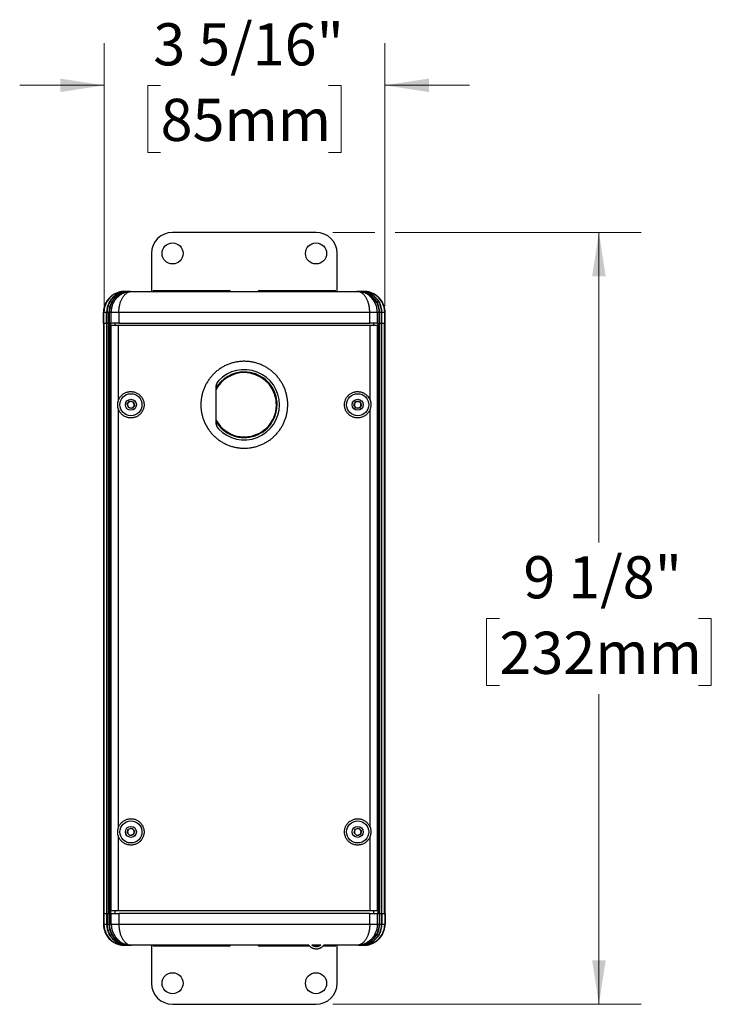
# Model space of a CAD drawing. Units: inches. Extents: x 0.8 to 63.7, y 3 to 48.
# Drawn here: x 51.4 to 63.7, y 3 to 20.5 of the extents above; entities that cross this region are included whole.
import ezdxf

# ---------------------------------------------------------------- set-up
doc = ezdxf.new("R2010")
doc.units = ezdxf.units.IN
doc.header["$LTSCALE"] = 6
doc.header["$MEASUREMENT"] = 0
doc.styles.add('SLDTEXTSTYLE0', font='GOTHIC.TTF', dxfattribs={"width": 0.913})
doc.dimstyles.new('SLDDIMSTYLE6', dxfattribs={"dimtxt": 0.75, "dimasz": 0.78, "dimexe": 0, "dimexo": 0.0625, "dimgap": 0.1875, "dimtad": 0, "dimtih": 1, "dimtoh": 1, "dimdec": 6, "dimlfac": 0.666667, "dimrnd": 1e-09, "dimzin": 12, "dimdsep": 46, "dimlunit": 5, "dimtxsty": 'SLDTEXTSTYLE0', "dimsah": 1, "dimcen": 0.09, "dimadec": 0, "dimazin": 3, "dimtfac": 1, "dimtdec": 0, "dimtofl": 0, "dimtmove": 0, "dimatfit": 3, "dimfxl": 0, "dimfrac": 2, "dimtolj": 1, "dimtzin": 12, "dimarcsym": 0})
doc.dimstyles.new('SLDDIMSTYLE7', dxfattribs={"dimtxt": 0.75, "dimasz": 0.78, "dimexe": 0, "dimexo": 0.0625, "dimgap": 0.1875, "dimtad": 0, "dimtih": 1, "dimtoh": 1, "dimdec": 6, "dimlfac": 0.666667, "dimrnd": 1e-09, "dimzin": 12, "dimdsep": 46, "dimlunit": 5, "dimtxsty": 'SLDTEXTSTYLE0', "dimsah": 1, "dimcen": 0.09, "dimadec": 0, "dimazin": 3, "dimtfac": 1, "dimtdec": 0, "dimtmove": 0, "dimatfit": 0, "dimfxl": 0, "dimfrac": 2, "dimtolj": 1, "dimtzin": 12, "dimarcsym": 0})

# ---------------------------------------------------------------- blocks, each defined once
blk = doc.blocks.new('_D_10')
at = {"color": 7, "linetype": 'Continuous', "lineweight": 0}
for p, q in [((57.015, 16.742), (57.76, 16.742)), ((58.12, 16.742), (62.493, 16.742)), ((61.743, 16.742), (61.743, 11.229)), ((59.974, 9.874), (59.746, 9.874)), ((59.746, 9.874), (59.746, 8.684)), ((63.512, 9.874), (63.74, 9.874)), ((63.74, 9.874), (63.74, 8.684)), ((59.746, 8.684), (59.974, 8.684)), ((63.74, 8.684), (63.512, 8.684)), ((61.743, 3.018), (61.743, 8.531)), ((57.015, 3.018), (62.493, 3.018))]:
    blk.add_line(p, q, dxfattribs=at)
at = {"color": 7, "linetype": 'Continuous', "lineweight": 18}
for points in [[(61.743, 16.742), (61.623, 15.962), (61.863, 15.962)], [(61.743, 3.018), (61.863, 3.798), (61.623, 3.798)]]:
    blk.add_solid(points, dxfattribs=at)
at = {"color": 7, "linetype": 'Continuous', "lineweight": 18, "char_height": 0.75, "attachment_point": 1, "style": 'SLDTEXTSTYLE0'}
for s, insert in [('9 1/8"', (60.4, 10.985)), ('232mm', (59.974, 9.642))]:
    blk.add_mtext(s, dxfattribs=dict(at, insert=insert))
blk = doc.blocks.new('_D_11')
at = {"color": 7, "linetype": 'Continuous', "lineweight": 0}
for p, q in [((52.948, 15.43), (52.948, 20.106)), ((57.94, 15.43), (57.94, 20.106)), ((52.948, 19.356), (51.448, 19.356)), ((53.952, 19.35), (53.724, 19.35)), ((53.724, 19.35), (53.724, 18.159)), ((56.935, 19.35), (57.164, 19.35)), ((57.164, 19.35), (57.164, 18.159)), ((57.94, 19.356), (59.44, 19.356)), ((53.724, 18.159), (53.952, 18.159)), ((57.164, 18.159), (56.935, 18.159))]:
    blk.add_line(p, q, dxfattribs=at)
at = {"color": 7, "linetype": 'Continuous', "lineweight": 18}
for points in [[(52.948, 19.356), (52.168, 19.476), (52.168, 19.236)], [(57.94, 19.356), (58.72, 19.236), (58.72, 19.476)]]:
    blk.add_solid(points, dxfattribs=at)
at = {"color": 7, "linetype": 'Continuous', "lineweight": 18, "char_height": 0.75, "attachment_point": 1, "style": 'SLDTEXTSTYLE0'}
for s, insert in [('3 5/16"', (53.823, 20.46)), ('85mm', (53.952, 19.117))]:
    blk.add_mtext(s, dxfattribs=dict(at, insert=insert))

msp = doc.modelspace()

# ---------------------------------------------------------------- linework, layer by layer
at = {"color": 7, "linetype": 'Continuous', "lineweight": 25}
for p, q in [((56.7148526, 16.7420488), (54.1648526, 16.7420488)), ((53.7898526, 16.3670488), (53.7898526, 15.6924988)), ((57.0898526, 15.6924988), (57.0898526, 16.3670488)), ((53.3121026, 15.6924988), (53.3121086, 15.6924988)), ((53.3198365, 15.6924988), (53.3122369, 15.6924988)), ((53.3198365, 15.6924988), (53.3684896, 15.6924988)), ((53.3766604, 15.6924988), (53.3684896, 15.6924988)), ((53.3766604, 15.6924988), (53.4103529, 15.6924988)), ((53.4185237, 15.6924988), (53.4103529, 15.6924988)), ((53.4185237, 15.6924988), (53.4379186, 15.6924988)), ((53.4379186, 15.6924988), (57.4417865, 15.6924988)), ((53.8288526, 15.7071238), (55.1758526, 15.7071238)), ((55.7038526, 15.7071238), (57.0508526, 15.7071238)), ((57.4417865, 15.6924988), (57.4611814, 15.6924988)), ((57.4693522, 15.6924988), (57.4611814, 15.6924988)), ((57.4693522, 15.6924988), (57.5030447, 15.6924988)), ((57.5112155, 15.6924988), (57.5030447, 15.6924988)), ((57.5112155, 15.6924988), (57.5598686, 15.6924988)), ((57.5674682, 15.6924988), (57.5598686, 15.6924988)), ((57.5674682, 15.6924988), (57.5676026, 15.6924988)), ((52.9822873, 15.4958316), (52.9822873, 15.4833575)), ((53.0391112, 15.4990449), (53.0391112, 15.4833575)), ((53.0809745, 15.4990449), (53.0809745, 15.4833575)), ((57.7987306, 15.4990449), (57.7987306, 15.4833575)), ((57.8405939, 15.4990449), (57.8405939, 15.4833575)), ((57.8974178, 15.4958316), (57.8974178, 15.4833575)), ((52.9373813, 15.3319552), (52.9371026, 15.3174988)), ((52.9371026, 15.3174988), (52.9371026, 15.1299988)), ((52.9372291, 15.3174988), (52.9371026, 15.3174988)), ((52.9372291, 15.1299988), (52.9372291, 15.3174988)), ((52.9437615, 15.1299988), (52.9437615, 15.3174988)), ((52.9924146, 15.3174988), (52.9437615, 15.3174988)), ((52.9924146, 15.1299988), (52.9924146, 15.3174988)), ((53.0342779, 15.3174988), (53.0005854, 15.3174988)), ((53.0005854, 15.1299988), (53.0005854, 15.3174988)), ((53.0342779, 15.1299988), (53.0342779, 15.3174988)), ((53.0756254, 15.3174988), (53.0424487, 15.3174988)), ((53.0424487, 15.1299988), (53.0424487, 15.3174988)), ((53.2099485, 15.3174988), (53.0756254, 15.3174988)), ((53.0756254, 15.1299988), (53.0756254, 15.3174988)), ((57.6697566, 15.3174988), (53.2099485, 15.3174988)), ((53.2099485, 15.3174988), (53.2099485, 15.1299988)), ((57.6697566, 15.1299988), (57.6697566, 15.3174988)), ((57.8040797, 15.3174988), (57.6697566, 15.3174988)), ((57.8040797, 15.3174988), (57.8040797, 15.1299988)), ((57.8372564, 15.3174988), (57.8040797, 15.3174988)), ((57.8372564, 15.1299988), (57.8372564, 15.3174988)), ((57.8454272, 15.1299988), (57.8454272, 15.3174988)), ((57.8791197, 15.3174988), (57.8454272, 15.3174988)), ((57.8791197, 15.1299988), (57.8791197, 15.3174988)), ((57.8872906, 15.1299988), (57.8872906, 15.3174988)), ((57.9359436, 15.3174988), (57.8872906, 15.3174988)), ((57.9359436, 15.1299988), (57.9359436, 15.3174988)), ((57.9426026, 15.3174988), (57.9423153, 15.3321748)), ((57.942476, 15.1299988), (57.942476, 15.3174988)), ((57.9426026, 15.3174988), (57.942476, 15.3174988)), ((57.9426026, 15.1299988), (57.9426026, 15.3174988)), ((52.9371026, 15.1299988), (52.9372291, 15.1299988)), ((52.9372291, 15.1299988), (52.9377877, 15.1299988)), ((52.9376514, 15.1299988), (52.9376514, 4.6299988)), ((52.9377877, 15.1299988), (52.9401209, 15.1299988)), ((52.9401209, 15.1299988), (52.9401209, 4.6299988)), ((52.9437615, 15.1299988), (52.9401209, 15.1299988)), ((52.9437615, 15.1299988), (52.954483, 15.1299988)), ((52.9479645, 4.6299988), (52.9479645, 15.1299988)), ((52.954483, 15.1299988), (52.9946751, 15.1299988)), ((52.9946751, 4.6299988), (52.9946751, 15.1299988)), ((53.0005854, 15.1299988), (52.9946751, 15.1299988)), ((53.0005854, 15.1299988), (53.0025187, 15.1299988)), ((53.0025187, 4.6299988), (53.0025187, 15.1299988)), ((53.0025187, 15.1299988), (53.0348198, 15.1299988)), ((53.0348198, 4.6299988), (53.0348198, 15.1299988)), ((53.0424487, 15.1299988), (53.0348198, 15.1299988)), ((53.0424487, 15.1299988), (53.0426634, 15.1299988)), ((53.0426634, 4.6299988), (53.0426634, 15.1299988)), ((53.0426634, 15.1299988), (53.0639827, 15.1299988)), ((53.0639827, 15.1299988), (53.0639827, 4.6299988)), ((53.0639827, 15.1299988), (53.068586, 15.1299988)), ((53.068586, 15.1299988), (53.0756254, 15.1299988)), ((53.0724979, 4.6768738), (53.0724979, 15.0831238)), ((53.204815, 15.0831238), (53.0724979, 15.0831238)), ((53.2099485, 15.1299988), (53.0756254, 15.1299988)), ((53.1388526, 15.1299988), (53.1388526, 15.0831238)), ((53.204815, 13.7592738), (53.204815, 15.0831238)), ((57.6748901, 15.0831238), (53.204815, 15.0831238)), ((53.2099485, 15.1299988), (57.6697566, 15.1299988)), ((57.8040797, 15.1299988), (57.6697566, 15.1299988)), ((57.6748901, 13.7592738), (57.6748901, 15.0831238)), ((57.8072072, 15.0831238), (57.6748901, 15.0831238)), ((57.7408526, 15.0831238), (57.7408526, 15.1299988)), ((57.8040797, 15.1299988), (57.8111192, 15.1299988)), ((57.8072072, 4.6768738), (57.8072072, 15.0831238)), ((57.8111192, 15.1299988), (57.8157225, 15.1299988)), ((57.8157225, 15.1299988), (57.8157225, 4.6299988)), ((57.8157225, 15.1299988), (57.8370417, 15.1299988)), ((57.8370417, 15.1299988), (57.8372564, 15.1299988)), ((57.8370417, 4.6299988), (57.8370417, 15.1299988)), ((57.8448853, 15.1299988), (57.8372564, 15.1299988)), ((57.8448853, 4.6299988), (57.8448853, 15.1299988)), ((57.8448853, 15.1299988), (57.8771864, 15.1299988)), ((57.8771864, 15.1299988), (57.8791197, 15.1299988)), ((57.8771864, 4.6299988), (57.8771864, 15.1299988)), ((57.88503, 15.1299988), (57.8791197, 15.1299988)), ((57.88503, 4.6299988), (57.88503, 15.1299988)), ((57.88503, 15.1299988), (57.9252221, 15.1299988)), ((57.9252221, 15.1299988), (57.9359436, 15.1299988)), ((57.9317406, 4.6299988), (57.9317406, 15.1299988)), ((57.9395842, 15.1299988), (57.9359436, 15.1299988)), ((57.9395842, 15.1299988), (57.9395842, 4.6299988)), ((57.9395842, 15.1299988), (57.9419174, 15.1299988)), ((57.942476, 15.1299988), (57.9419174, 15.1299988)), ((57.9420537, 4.6299988), (57.9420537, 15.1299988)), ((57.942476, 15.1299988), (57.9426026, 15.1299988)), ((54.9313526, 13.9748722), (54.9313526, 13.3788755)), ((53.3576793, 13.6904424), (53.4025167, 13.7409658)), ((53.3790152, 13.6263504), (53.3576793, 13.6904424)), ((53.4025167, 13.7409658), (53.4686899, 13.7273973)), ((53.4900258, 13.6633053), (53.4451885, 13.6127819)), ((53.4686899, 13.7273973), (53.4900258, 13.6633053)), ((57.3879423, 13.6782827), (57.4229301, 13.7360656)), ((57.4204898, 13.619091), (57.3879423, 13.6782827)), ((57.4229301, 13.7360656), (57.4904653, 13.7346567)), ((57.5230128, 13.6754649), (57.4880251, 13.6176821)), ((57.4904653, 13.7346567), (57.5230128, 13.6754649)), ((53.204815, 6.1655238), (53.204815, 13.5944739)), ((53.4451885, 13.6127819), (53.3790152, 13.6263504)), ((57.4880251, 13.6176821), (57.4204898, 13.619091)), ((57.6748901, 6.1655238), (57.6748901, 13.5944739)), ((53.3583254, 6.0667167), (53.37688, 6.1316684)), ((53.37688, 6.1316684), (53.4424071, 6.1480756)), ((53.4424071, 6.1480756), (53.4893797, 6.099531)), ((57.3905678, 6.0657772), (57.4081876, 6.1309888)), ((57.4081876, 6.1309888), (57.4734723, 6.1483354)), ((57.4734723, 6.1483354), (57.5211373, 6.1004705)), ((53.204815, 4.6768738), (53.204815, 6.0007239)), ((53.405298, 6.0181721), (53.3583254, 6.0667167)), ((53.4708252, 6.0345793), (53.405298, 6.0181721)), ((53.4893797, 6.099531), (53.4708252, 6.0345793)), ((57.4382328, 6.0179123), (57.3905678, 6.0657772)), ((57.5035175, 6.0352589), (57.4382328, 6.0179123)), ((57.5211373, 6.1004705), (57.5035175, 6.0352589)), ((57.6748901, 4.6768738), (57.6748901, 6.0007239)), ((52.9371026, 4.6299988), (52.9371026, 4.4424988)), ((52.9372291, 4.6299988), (52.9371026, 4.6299988)), ((52.9372291, 4.6299988), (52.9372291, 4.4424988)), ((52.9372291, 4.6299988), (52.9377877, 4.6299988)), ((52.9377877, 4.6299988), (52.9401209, 4.6299988)), ((52.9437615, 4.6299988), (52.9401209, 4.6299988)), ((52.9437615, 4.6299988), (52.9437615, 4.4424988)), ((52.954483, 4.6299988), (52.9437615, 4.6299988)), ((52.954483, 4.6299988), (52.9946751, 4.6299988)), ((52.9924146, 4.6299988), (52.9924146, 4.4424988)), ((53.0005854, 4.6299988), (52.9946751, 4.6299988)), ((53.0005854, 4.6299988), (53.0005854, 4.4424988)), ((53.0025187, 4.6299988), (53.0005854, 4.6299988)), ((53.0025187, 4.6299988), (53.0348198, 4.6299988)), ((53.0342779, 4.6299988), (53.0342779, 4.4424988)), ((53.0424487, 4.6299988), (53.0348198, 4.6299988)), ((53.0424487, 4.6299988), (53.0424487, 4.4424988)), ((53.0426634, 4.6299988), (53.0424487, 4.6299988)), ((53.0426634, 4.6299988), (53.0639827, 4.6299988)), ((53.0639827, 4.6299988), (53.068586, 4.6299988)), ((53.0756254, 4.6299988), (53.068586, 4.6299988)), ((53.204815, 4.6768738), (53.0724979, 4.6768738)), ((53.0756254, 4.4424988), (53.0756254, 4.6299988)), ((53.0756254, 4.6299988), (53.2099485, 4.6299988)), ((53.1388526, 4.6768738), (53.1388526, 4.6299988)), ((57.6748901, 4.6768738), (53.204815, 4.6768738)), ((53.2099485, 4.6299988), (53.2099485, 4.4424988)), ((57.6697566, 4.6299988), (53.2099485, 4.6299988)), ((57.6697566, 4.4424988), (57.6697566, 4.6299988)), ((57.6697566, 4.6299988), (57.8040797, 4.6299988)), ((57.8072072, 4.6768738), (57.6748901, 4.6768738)), ((57.7408526, 4.6299988), (57.7408526, 4.6768738)), ((57.8040797, 4.6299988), (57.8040797, 4.4424988)), ((57.8111192, 4.6299988), (57.8040797, 4.6299988)), ((57.8111192, 4.6299988), (57.8157225, 4.6299988)), ((57.8157225, 4.6299988), (57.8370417, 4.6299988)), ((57.8372564, 4.6299988), (57.8370417, 4.6299988)), ((57.8372564, 4.6299988), (57.8372564, 4.4424988)), ((57.8448853, 4.6299988), (57.8372564, 4.6299988)), ((57.8448853, 4.6299988), (57.8771864, 4.6299988)), ((57.8454272, 4.6299988), (57.8454272, 4.4424988)), ((57.8791197, 4.6299988), (57.8771864, 4.6299988)), ((57.8791197, 4.6299988), (57.8791197, 4.4424988)), ((57.88503, 4.6299988), (57.8791197, 4.6299988)), ((57.88503, 4.6299988), (57.9252221, 4.6299988)), ((57.8872906, 4.6299988), (57.8872906, 4.4424988)), ((57.9359436, 4.6299988), (57.9252221, 4.6299988)), ((57.9359436, 4.6299988), (57.9359436, 4.4424988)), ((57.9395842, 4.6299988), (57.9359436, 4.6299988)), ((57.9395842, 4.6299988), (57.9419174, 4.6299988)), ((57.942476, 4.6299988), (57.9419174, 4.6299988)), ((57.942476, 4.6299988), (57.942476, 4.4424988)), ((57.9426026, 4.6299988), (57.942476, 4.6299988)), ((57.9426026, 4.4424988), (57.9426026, 4.6299988)), ((52.9371026, 4.4424988), (52.9373898, 4.4278229)), ((52.9371026, 4.4424988), (52.9372291, 4.4424988)), ((52.9437615, 4.4424988), (52.9924146, 4.4424988)), ((53.0005854, 4.4424988), (53.0342779, 4.4424988)), ((53.0424487, 4.4424988), (53.0756254, 4.4424988)), ((53.0756254, 4.4424988), (53.2099485, 4.4424988)), ((53.2099485, 4.4424988), (57.6697566, 4.4424988)), ((57.6697566, 4.4424988), (57.8040797, 4.4424988)), ((57.8040797, 4.4424988), (57.8372564, 4.4424988)), ((57.8454272, 4.4424988), (57.8791197, 4.4424988)), ((57.8872906, 4.4424988), (57.9359436, 4.4424988)), ((57.9423238, 4.4280425), (57.9426026, 4.4424988)), ((57.942476, 4.4424988), (57.9426026, 4.4424988)), ((52.9822873, 4.264166), (52.9822873, 4.2766401)), ((53.0391112, 4.2609527), (53.0391112, 4.2766401)), ((53.0809745, 4.2609527), (53.0809745, 4.2766401)), ((57.7987306, 4.2609527), (57.7987306, 4.2766401)), ((57.8405939, 4.2609527), (57.8405939, 4.2766401)), ((57.8974178, 4.264166), (57.8974178, 4.2766401)), ((53.3122369, 4.0674988), (53.3121026, 4.0674988)), ((53.3122369, 4.0674988), (53.3198365, 4.0674988)), ((53.3684896, 4.0674988), (53.3198365, 4.0674988)), ((53.3684896, 4.0674988), (53.3766604, 4.0674988)), ((53.4103529, 4.0674988), (53.3766604, 4.0674988)), ((53.4103529, 4.0674988), (53.4185237, 4.0674988)), ((53.4379186, 4.0674988), (53.4185237, 4.0674988)), ((56.5889867, 4.0674988), (53.4379186, 4.0674988)), ((53.7898526, 4.0674988), (53.7898526, 3.3929488)), ((55.1758526, 4.0528738), (53.8288526, 4.0528738)), ((56.6023349, 4.0528738), (55.7038526, 4.0528738)), ((56.79794, 4.0674988), (56.6431184, 4.0674988)), ((56.7734399, 4.0528738), (56.6682547, 4.0528738)), ((57.0508526, 4.0528738), (56.8392298, 4.0528738)), ((57.4417865, 4.0674988), (56.8520915, 4.0674988)), ((57.0898526, 3.3929488), (57.0898526, 4.0674988)), ((57.4611814, 4.0674988), (57.4417865, 4.0674988)), ((57.4611814, 4.0674988), (57.4693522, 4.0674988)), ((57.5030447, 4.0674988), (57.4693522, 4.0674988)), ((57.5030447, 4.0674988), (57.5112155, 4.0674988)), ((57.5598686, 4.0674988), (57.5112155, 4.0674988)), ((57.5598686, 4.0674988), (57.5674682, 4.0674988)), ((57.5676026, 4.0674988), (57.5675965, 4.0674988)), ((54.1648526, 3.0179488), (56.7148526, 3.0179488))]:
    msp.add_line(p, q, dxfattribs=at)
at = {"color": 7, "linetype": 'Continuous', "lineweight": 25, "flags": 128}
for points in [[(52.9916016, 15.5121887), (52.9834876, 15.4981565), (52.9757339, 15.4832732)], [(57.9040302, 15.4831535), (57.8962176, 15.4981565), (57.8878985, 15.5125258)], [(57.8881035, 4.247809), (57.8962176, 4.2618412), (57.9039712, 4.2767245)]]:
    msp.add_lwpolyline(points, dxfattribs=at)
at = {"color": 7, "linetype": 'Continuous', "lineweight": 25}
for centre, radius in [((54.1648526, 16.3670488), 0.1875), ((56.7148526, 16.3670488), 0.1875), ((53.4238526, 13.6768738), 0.1965), ((57.4554776, 13.6768738), 0.1965), ((53.4238526, 13.6768738), 0.09825), ((57.4554776, 13.6768738), 0.09825), ((53.4238526, 6.0831238), 0.1965), ((53.4238526, 6.0831238), 0.09825), ((57.4558526, 6.0831238), 0.1965), ((57.4558526, 6.0831238), 0.09825), ((54.1648526, 3.3929488), 0.1875), ((56.7148526, 3.3929488), 0.1875)]:
    msp.add_circle(centre, radius, dxfattribs=at)
for centre, radius, start, end in [((54.1648526, 16.3670488), 0.375, 90, 180), ((56.7148526, 16.3670488), 0.375, 0, 90), ((53.8288526, 15.6921238), 0.015, 90, 178.56745626), ((55.1758526, 15.6921238), 0.015, 1.43254374, 90), ((55.7038526, 15.6921238), 0.015, 90, 178.56745626), ((57.0508526, 15.6921238), 0.015, 1.43254374, 90), ((53.3198797, 15.3175337), 0.3761182, 151.14524295, 180.00530998), ((53.3685328, 15.3175337), 0.3761182, 151.14524295, 180.00530998), ((53.3767036, 15.3175337), 0.3761182, 151.14524295, 180.00530998), ((53.4103961, 15.3175337), 0.3761182, 151.14524295, 180.00530998), ((53.4185669, 15.3175337), 0.3761182, 151.14524295, 180.00530998), ((57.4611382, 15.3175337), 0.3761182, 359.99469002, 28.85475705), ((57.469309, 15.3175337), 0.3761182, 359.99469002, 28.85475705), ((57.5030015, 15.3175337), 0.3761182, 359.99469002, 28.85475705), ((57.5111724, 15.3175337), 0.3761182, 359.99469002, 28.85475705), ((57.5598254, 15.3175337), 0.3761182, 359.99469002, 28.85475705), ((55.4398526, 13.6768738), 0.5836298, 90, 150.60674031), ((55.4398526, 13.6768738), 0.5836298, 209.39325969, 90), ((55.4398526, 13.6768738), 0.5706053, 90, 153.0192452), ((55.4398526, 13.6768738), 0.5706053, 206.9807548, 90), ((55.4398526, 13.6768738), 0.6255, 222.87189574, 137.12810426), ((55.1188526, 13.9748722), 0.1875, 137.12810426, 180), ((53.4238526, 13.6768738), 0.0585, 138.41234201, 198.41234201), ((53.4238526, 13.6768738), 0.0585, 198.41234201, 258.41234201), ((53.4238526, 13.6768738), 0.0585, 78.41234201, 138.41234201), ((53.4238526, 13.6768738), 0.0585, 18.41234201, 78.41234201), ((53.4238526, 13.6768738), 0.0585, 318.41234201, 18.41234201), ((57.4554776, 13.6768738), 0.0585, 148.80488417, 208.80488417), ((57.4554776, 13.6768738), 0.0585, 88.80488417, 148.80488417), ((57.4554776, 13.6768738), 0.0585, 28.80488417, 88.80488417), ((57.4554776, 13.6768738), 0.0585, 328.80488417, 28.80488417), ((53.4238526, 13.6768738), 0.0585, 258.41234201, 318.41234201), ((57.4554776, 13.6768738), 0.0585, 208.80488417, 268.80488417), ((57.4554776, 13.6768738), 0.0585, 268.80488417, 328.80488417), ((55.1188526, 13.3788755), 0.1875, 180, 222.87189574), ((53.4238526, 6.0831238), 0.0585, 104.05715263, 164.05715263), ((53.4238526, 6.0831238), 0.0585, 44.05715263, 104.05715263), ((57.4558526, 6.0831238), 0.0585, 104.88007482, 164.88007482), ((57.4558526, 6.0831238), 0.0585, 44.88007482, 104.88007482), ((53.4238526, 6.0831238), 0.0585, 164.05715263, 224.05715263), ((53.4238526, 6.0831238), 0.0585, 224.05715263, 284.05715263), ((53.4238526, 6.0831238), 0.0585, 284.05715263, 344.05715263), ((53.4238526, 6.0831238), 0.0585, 344.05715263, 44.05715263), ((57.4558526, 6.0831238), 0.0585, 164.88007482, 224.88007482), ((57.4558526, 6.0831238), 0.0585, 224.88007482, 284.88007482), ((57.4558526, 6.0831238), 0.0585, 284.88007482, 344.88007482), ((57.4558526, 6.0831238), 0.0585, 344.88007482, 44.88007482), ((53.3198797, 4.442464), 0.3761182, 179.99469002, 208.85475705), ((53.3685328, 4.442464), 0.3761182, 179.99469002, 208.85475705), ((53.3767036, 4.442464), 0.3761182, 179.99469002, 208.85475705), ((53.4103961, 4.442464), 0.3761182, 179.99469002, 208.85475705), ((53.4185669, 4.442464), 0.3761182, 179.99469002, 208.85475705), ((57.4611382, 4.442464), 0.3761182, 331.14524295, 0.00530998), ((57.469309, 4.442464), 0.3761182, 331.14524295, 0.00530998), ((57.5030015, 4.442464), 0.3761182, 331.14524295, 0.00530998), ((57.5111724, 4.442464), 0.3761182, 331.14524295, 0.00530998), ((57.5598254, 4.442464), 0.3761182, 331.14524295, 0.00530998), ((53.3121026, 4.4424988), 0.375, 206.21532468, 270), ((53.8288526, 4.0678738), 0.015, 181.43254374, 270), ((55.1758526, 4.0678738), 0.015, 270, 358.56745626), ((55.7038526, 4.0678738), 0.015, 181.43254374, 270), ((57.0508526, 4.0678738), 0.015, 270, 358.56745626), ((54.1648526, 3.3929488), 0.375, 180, 270), ((56.7148526, 3.3929488), 0.375, 270, 0)]:
    msp.add_arc(centre, radius, start, end, dxfattribs=at)
for centre, major_axis, start_param, end_param in [((53.3198365, 15.3174988), (0.3764324, 0), 1.5707963268, 2.6362321433), ((53.3684896, 15.3174988), (0.3764324, 0), 1.5707963268, 2.6362321433), ((53.3766604, 15.3174988), (0.3764324, 0), 1.5707963268, 2.6362321433), ((53.4103529, 15.3174988), (0.3764324, 0), 1.5707963268, 2.6362321433), ((53.4185237, 15.3174988), (0.3764324, 0), 1.5707963268, 2.6362321433), ((57.4611814, 15.3174988), (0.3764324, 0), 0.5053605103, 1.5707963268), ((57.4693522, 15.3174988), (0.3764324, 0), 0.5053605103, 1.5707963268), ((57.5030447, 15.3174988), (0.3764324, 0), 0.5053605103, 1.5707963268), ((57.5112155, 15.3174988), (0.3764324, 0), 0.5053605103, 1.5707963268), ((57.5598686, 15.3174988), (0.3764324, 0), 0.5053605103, 1.5707963268), ((53.3198365, 4.4424988), (-0.3764324, 0), 0.5053605103, 1.5707963268), ((53.3684896, 4.4424988), (-0.3764324, 0), 0.5053605103, 1.5707963268), ((53.3766604, 4.4424988), (-0.3764324, 0), 0.5053605103, 1.5707963268), ((53.4103529, 4.4424988), (-0.3764324, 0), 0.5053605103, 1.5707963268), ((53.4185237, 4.4424988), (-0.3764324, 0), 0.5053605103, 1.5707963268), ((57.4611814, 4.4424988), (-0.3764324, 0), 1.5707963268, 2.6362321433), ((57.4693522, 4.4424988), (-0.3764324, 0), 1.5707963268, 2.6362321433), ((57.5030447, 4.4424988), (-0.3764324, 0), 1.5707963268, 2.6362321433), ((57.5112155, 4.4424988), (-0.3764324, 0), 1.5707963268, 2.6362321433), ((57.5598686, 4.4424988), (-0.3764324, 0), 1.5707963268, 2.6362321433)]:
    msp.add_ellipse(centre, major_axis=major_axis, ratio=0.9961946981, start_param=start_param, end_param=end_param, dxfattribs=at)
for points, knots in [([(53.3122369, 15.6924988), (53.3043341, 15.6923521), (53.2860401, 15.6920124), (53.2574825, 15.6888883), (53.2265288, 15.6830461), (53.19589, 15.674479), (53.1660902, 15.6633516), (53.1376158, 15.6498685), (53.1103532, 15.6340807), (53.0842749, 15.615867), (53.0598422, 15.5955012), (53.0374263, 15.5733598), (53.0169615, 15.5494187), (52.998246, 15.5236734), (52.9876069, 15.5051122), (52.9822873, 15.4958316)], [0, 0, 0, 0, 0.0588003805, 0.1361157723, 0.2134311391, 0.2929912006, 0.3725512452, 0.4498594402, 0.5271676257, 0.606721297, 0.6862749614, 0.7635831835, 0.8408914015, 0.9204457023, 1, 1, 1, 1]), ([(53.0756254, 15.3174988), (53.075865, 15.3278753), (53.076337, 15.3483136), (53.0801023, 15.3785808), (53.0860085, 15.4083928), (53.0943616, 15.4378261), (53.1048368, 15.4660092), (53.1171233, 15.4925247), (53.1310562, 15.5175261), (53.1468871, 15.5414427), (53.1652911, 15.5650952), (53.1862718, 15.5879038), (53.2101149, 15.6096969), (53.2358621, 15.6293325), (53.2620367, 15.6458145), (53.2892895, 15.6599385), (53.317455, 15.6716589), (53.3481165, 15.6813011), (53.3797095, 15.6881307), (53.404938, 15.6911868), (53.4215533, 15.692153), (53.4285732, 15.6923861), (53.4325797, 15.692462), (53.434868, 15.6924868), (53.4361123, 15.6924945), (53.4367366, 15.6924969), (53.4372614, 15.6924984), (53.4376244, 15.6924986), (53.4379186, 15.6924988)], [0, 0, 0, 0, 0.0513443162, 0.1011311386, 0.1509184868, 0.202193653, 0.2534698983, 0.3013260394, 0.3491832362, 0.3982591979, 0.4473364323, 0.5027896123, 0.5582448071, 0.6154228417, 0.672602843, 0.7216795536, 0.7787167751, 0.835755235, 0.8944621934, 0.9531698709, 0.9732723423, 0.9847334603, 0.9912775676, 0.9950160247, 0.9971520699, 0.9980296995, 0.998403736, 1, 1, 1, 1]), ([(53.2099485, 15.3174988), (53.2101013, 15.3278754), (53.2104022, 15.3483149), (53.2128027, 15.3785833), (53.2165666, 15.4083967), (53.2218871, 15.4378296), (53.2285547, 15.4660135), (53.2363691, 15.4925299), (53.2452227, 15.5175324), (53.2552704, 15.5414471), (53.2673996, 15.566036), (53.2817655, 15.5904669), (53.2987271, 15.6143059), (53.3171324, 15.6354512), (53.3326617, 15.6498108), (53.3490096, 15.6626398), (53.3662651, 15.6738329), (53.3883258, 15.6839527), (53.4070595, 15.6893163), (53.4203784, 15.6914697), (53.4279126, 15.6921637), (53.432204, 15.6923895), (53.4346537, 15.6924631), (53.436053, 15.6924872), (53.4368106, 15.6924946), (53.4371896, 15.6924969), (53.4375106, 15.6924984), (53.437736, 15.6924986), (53.4379186, 15.6924988)], [0, 0, 0, 0, 0.0513162657, 0.1010813922, 0.1508470831, 0.2021062553, 0.2533665783, 0.3012275181, 0.3490895742, 0.3981715041, 0.4472547624, 0.5088275737, 0.5704035043, 0.6343467877, 0.6982930308, 0.7217018687, 0.7891119523, 0.8571941619, 0.9191637266, 0.9539350179, 0.9736969754, 0.9849721749, 0.9914127247, 0.9950928551, 0.9971958428, 0.9980307776, 0.9984046248, 1, 1, 1, 1]), ([(57.6697566, 15.3174988), (57.6696038, 15.3278754), (57.6693029, 15.3483149), (57.6669024, 15.3785833), (57.6631385, 15.4083967), (57.657818, 15.4378296), (57.6511504, 15.4660135), (57.643336, 15.4925299), (57.6344825, 15.5175324), (57.6244347, 15.5414471), (57.6123056, 15.566036), (57.5979396, 15.5904669), (57.580978, 15.6143059), (57.5625727, 15.6354512), (57.5470434, 15.6498108), (57.5306955, 15.6626398), (57.51344, 15.6738329), (57.4913793, 15.6839527), (57.4726456, 15.6893163), (57.4593267, 15.6914697), (57.4517925, 15.6921637), (57.4475011, 15.6923895), (57.4450515, 15.6924631), (57.4436521, 15.6924872), (57.4428945, 15.6924946), (57.4425155, 15.6924969), (57.4421945, 15.6924984), (57.4419691, 15.6924986), (57.4417865, 15.6924988)], [0, 0, 0, 0, 0.0513162657, 0.1010813922, 0.1508470831, 0.2021062553, 0.2533665783, 0.3012275181, 0.3490895742, 0.3981715041, 0.4472547624, 0.5088275737, 0.5704035043, 0.6343467877, 0.6982930308, 0.7217018687, 0.7891119523, 0.8571941619, 0.9191637266, 0.9539350179, 0.9736969754, 0.9849721749, 0.9914127247, 0.9950928551, 0.9971958428, 0.9980307776, 0.9984046248, 1, 1, 1, 1]), ([(57.8040797, 15.3174988), (57.8038367, 15.327875), (57.8032752, 15.3518472), (57.7980518, 15.3891334), (57.7885039, 15.4286688), (57.7750911, 15.4662725), (57.7581684, 15.5014875), (57.738254, 15.5341085), (57.7141484, 15.5659378), (57.6854878, 15.5960684), (57.6523285, 15.6236579), (57.6206413, 15.6442785), (57.5870778, 15.6616718), (57.5517137, 15.6756965), (57.5101353, 15.6866109), (57.4781456, 15.6909924), (57.4581519, 15.6921529), (57.4511319, 15.6923861), (57.4471255, 15.692462), (57.4448371, 15.6924868), (57.4435928, 15.6924945), (57.4429686, 15.6924969), (57.4424438, 15.6924984), (57.4420807, 15.6924986), (57.4417865, 15.6924988)], [0, 0, 0, 0, 0.0513564903, 0.1186502592, 0.1861682559, 0.2534707914, 0.3180263969, 0.3827681525, 0.4473365963, 0.5223251469, 0.5975786235, 0.6725891579, 0.7216775049, 0.7987502092, 0.8760751638, 0.9531587672, 0.973266005, 0.9847298405, 0.9912754994, 0.995014843, 0.9971513947, 0.9980292323, 0.9984033575, 1, 1, 1, 1]), ([(57.8974178, 15.4958316), (57.8922549, 15.5048535), (57.8819292, 15.5228973), (57.8634902, 15.548465), (57.842915, 15.5727122), (57.8203095, 15.5950952), (57.7961352, 15.6152956), (57.7703719, 15.6334282), (57.7429036, 15.6494679), (57.7141705, 15.6631165), (57.6846693, 15.6741734), (57.6543545, 15.6827679), (57.6231233, 15.6887786), (57.5939667, 15.6920059), (57.575371, 15.6923518), (57.5674682, 15.6924988)], [0, 0, 0, 0, 0.0773081941, 0.1546163909, 0.2341707123, 0.3137250382, 0.3910331695, 0.4683413068, 0.5478950253, 0.6274487543, 0.704763984, 0.7820792285, 0.8616394102, 0.9411996196, 1, 1, 1, 1]), ([(52.9822873, 15.4958316), (52.9777798, 15.4870066), (52.9687361, 15.4693001), (52.9577428, 15.4410825), (52.9487794, 15.4116955), (52.9422152, 15.3809722), (52.9380205, 15.349502), (52.9374929, 15.3281666), (52.9372291, 15.3174988)], [0, 0, 0, 0, 0.1600183589, 0.321057613, 0.4883641264, 0.6556705842, 0.8278353022, 1, 1, 1, 1]), ([(57.942476, 15.3174988), (57.9422267, 15.3278695), (57.9417281, 15.3486108), (57.9376879, 15.3798065), (57.9311669, 15.4108632), (57.9220776, 15.4407781), (57.9109832, 15.4692652), (57.9019492, 15.4869574), (57.8974178, 15.4958316)], [0, 0, 0, 0, 0.1673727709, 0.3347455594, 0.5069830607, 0.6792206238, 0.8391011081, 1, 1, 1, 1]), ([(55.4398526, 12.9043738), (55.4182311, 12.9049125), (55.3749106, 12.9059916), (55.3103616, 12.9145379), (55.2467231, 12.9279964), (55.1845223, 12.9468083), (55.1241848, 12.9708674), (55.066017, 12.9999145), (55.0104624, 13.0336688), (54.9579347, 13.0719333), (54.9088519, 13.1146156), (54.8634208, 13.1613537), (54.8220237, 13.2117031), (54.7850003, 13.2653227), (54.7527164, 13.3219864), (54.7252473, 13.3812768), (54.7028009, 13.4426582), (54.6856208, 13.505581), (54.6739503, 13.5696945), (54.6676864, 13.6345711), (54.6668255, 13.6997464), (54.6714134, 13.7646165), (54.6815565, 13.8287702), (54.697013, 13.8918443), (54.7176269, 13.9534145), (54.7432842, 14.0130065), (54.7739783, 14.070194), (54.8093938, 14.1247013), (54.8491943, 14.1760846), (54.8931542, 14.2239757), (54.941143, 14.2679643), (54.9927826, 14.3078775), (55.0475667, 14.3433658), (55.1050811, 14.3741082), (55.1650522, 14.399774), (55.2270502, 14.4203466), (55.2905548, 14.4356959), (55.3549722, 14.4456388), (55.419924, 14.4499799), (55.484998, 14.4488769), (55.5497543, 14.4423878), (55.6136215, 14.430531), (55.6761805, 14.4132395), (55.737097, 14.3907849), (55.7959383, 14.3633775), (55.852276, 14.3311679), (55.9056846, 14.2942013), (55.9559193, 14.2528134), (56.0025491, 14.2074066), (56.0452212, 14.1582591), (56.0835435, 14.1055496), (56.1173893, 14.0496774), (56.1464763, 13.9911742), (56.1705153, 13.9305269), (56.1892178, 13.8680514), (56.202628, 13.8041812), (56.2106878, 13.7394103), (56.213283, 13.6743513), (56.2102647, 13.6094027), (56.2018377, 13.5449539), (56.1881096, 13.4814308), (56.1691525, 13.4193579), (56.1449371, 13.3591596), (56.1157587, 13.3011401), (56.0818886, 13.2457412), (56.0435123, 13.1933542), (56.0007159, 13.1443999), (55.9538562, 13.0990893), (55.9033953, 13.0578225), (55.8496762, 13.020939), (55.7929266, 12.9888043), (55.7335638, 12.9614908), (55.6721247, 12.9392099), (55.6117887, 12.9228956), (55.5531538, 12.9120909), (55.4966585, 12.9055927), (55.4587792, 12.90478), (55.4398526, 12.9043738)], [0, 0, 0, 0, 0.0133566807, 0.0267612226, 0.0401658861, 0.0535227331, 0.066877587, 0.0802799133, 0.0936824152, 0.1070375094, 0.1204316995, 0.1338735709, 0.1473153997, 0.1607095313, 0.174130484, 0.1875996866, 0.2010686887, 0.2144893671, 0.2278674541, 0.2412936672, 0.2547198369, 0.2680978645, 0.2814303179, 0.2948102733, 0.308190406, 0.3215231018, 0.3348783523, 0.3482809579, 0.3616836842, 0.3750391, 0.3884498984, 0.4019086041, 0.4153671855, 0.4287778139, 0.4421904849, 0.4556514593, 0.4691122558, 0.4825246834, 0.4958828186, 0.5092888759, 0.5226949785, 0.5360531756, 0.5493854949, 0.5627651811, 0.5761450608, 0.5894776449, 0.6028524866, 0.6162748187, 0.6296971941, 0.6430720951, 0.6564922173, 0.6699604473, 0.6834284972, 0.6968483727, 0.7102457606, 0.723691409, 0.7371369343, 0.7505341534, 0.7638758114, 0.7772651692, 0.790654652, 0.803996481, 0.8173365784, 0.8307239855, 0.844111567, 0.8574519034, 0.8708467799, 0.8842893459, 0.8977318654, 0.9111266786, 0.924547461, 0.9380164957, 0.9514853318, 0.9649058426, 0.9765985772, 0.9883072974, 1, 1, 1, 1]), ([(53.204815, 13.7592738), (53.2080637, 13.767163), (53.2145406, 13.7828914), (53.2273992, 13.804856), (53.242264, 13.8252885), (53.2593811, 13.8441408), (53.2786087, 13.8611026), (53.2997202, 13.8759749), (53.3225317, 13.8885876), (53.3468694, 13.8986238), (53.3724371, 13.9059468), (53.3988483, 13.9103974), (53.4258118, 13.9117447), (53.4529793, 13.9099847), (53.4798192, 13.9051174), (53.5059603, 13.8970755), (53.5310749, 13.8860486), (53.5546775, 13.8722417), (53.5764039, 13.8557764), (53.5960498, 13.8370066), (53.6133218, 13.8162383), (53.6279402, 13.7937326), (53.639869, 13.7699049), (53.6490011, 13.7450385), (53.6551665, 13.7194614), (53.6584677, 13.6935589), (53.6589071, 13.6675522), (53.6564132, 13.6417878), (53.6511765, 13.616583), (53.6432539, 13.592114), (53.6326595, 13.568725), (53.6196348, 13.5466626), (53.6042779, 13.526081), (53.5866835, 13.5073122), (53.5671276, 13.4905375), (53.5457639, 13.4759016), (53.5227709, 13.4637097), (53.498455, 13.4540751), (53.4737041, 13.4473052), (53.4488696, 13.4433709), (53.4233933, 13.4420157), (53.3970771, 13.4435716), (53.3702978, 13.4482733), (53.3441999, 13.4560125), (53.3191512, 13.4668091), (53.2954446, 13.4804447), (53.2734798, 13.4967033), (53.2536148, 13.5154548), (53.2360162, 13.5363422), (53.2224046, 13.5569872), (53.2120724, 13.5764816), (53.2072341, 13.5884765), (53.204815, 13.5944739)], [0, 0, 0, 0, 0.01936985604, 0.03861731042, 0.05792373179, 0.07717451437, 0.09706374539, 0.11701322055, 0.13690530664, 0.15753472032, 0.17822747077, 0.19885797346, 0.21996712443, 0.24114303736, 0.26225094456, 0.28336410815, 0.30454607941, 0.32565634308, 0.34635186526, 0.36711594686, 0.38780839932, 0.40791615887, 0.42809044595, 0.44819616625, 0.46780341908, 0.48747464437, 0.50708133563, 0.52642555251, 0.54583166848, 0.56517673386, 0.58454391347, 0.60397187344, 0.62334099536, 0.64300162856, 0.66272303296, 0.68238618789, 0.70254215205, 0.72276001361, 0.74291829114, 0.76208237282, 0.7812467468, 0.80235038991, 0.82352077176, 0.84462401719, 0.865739015, 0.88692181374, 0.90803379967, 0.92887713572, 0.94978991756, 0.97062876562, 0.98531453186, 1, 1, 1, 1]), ([(57.6748901, 13.5944739), (57.674758, 13.5941237), (57.6716538, 13.5858968), (57.6646222, 13.5701443), (57.6519803, 13.5483461), (57.6370155, 13.5278935), (57.619795, 13.5091212), (57.6005516, 13.4922306), (57.5794105, 13.4773711), (57.5565122, 13.4648711), (57.5321328, 13.4548902), (57.5069585, 13.4477206), (57.4813123, 13.4434588), (57.4551431, 13.4419968), (57.4285805, 13.4435509), (57.4019908, 13.4481764), (57.3760258, 13.4558099), (57.3510577, 13.466488), (57.3273924, 13.4799946), (57.305485, 13.4960835), (57.2856862, 13.5146021), (57.2681643, 13.5351821), (57.2531857, 13.5574824), (57.2409979, 13.581215), (57.2315908, 13.6059667), (57.2250313, 13.6314713), (57.2214584, 13.6573921), (57.2207382, 13.683362), (57.2228488, 13.709176), (57.227835, 13.7344869), (57.2354883, 13.7589989), (57.2457397, 13.7825444), (57.2585511, 13.8047818), (57.2736696, 13.8254845), (57.2909833, 13.8445016), (57.310373, 13.861507), (57.3315538, 13.8763387), (57.3543492, 13.888855), (57.3785546, 13.8987641), (57.4038558, 13.9059731), (57.429971, 13.9103714), (57.456609, 13.9117363), (57.4834335, 13.9100687), (57.5100288, 13.9053584), (57.5360363, 13.8975067), (57.5611307, 13.8866519), (57.5848194, 13.8729799), (57.6067288, 13.8565677), (57.6266516, 13.8377311), (57.645316, 13.8153597), (57.6621582, 13.7893701), (57.6706463, 13.7693056), (57.6748901, 13.7592738)], [0, 0, 0, 0, 0.000849807, 0.0199678628, 0.0391450158, 0.058266234, 0.0779192206, 0.0976317857, 0.1172879391, 0.1376900155, 0.1581543074, 0.1785581573, 0.1986614767, 0.2187647786, 0.2396589865, 0.2606182355, 0.2815106518, 0.30242274, 0.3234027162, 0.3443117556, 0.3648360417, 0.3854284012, 0.4059498333, 0.4258910134, 0.4458979614, 0.4658375249, 0.4853384502, 0.5049026526, 0.5244034568, 0.5437247395, 0.5631074798, 0.5824299773, 0.6018585042, 0.6213476912, 0.6407783968, 0.6605702387, 0.6804230705, 0.7002174693, 0.7205416475, 0.7409282678, 0.7612544972, 0.782116293, 0.8030429269, 0.8239051122, 0.8450700576, 0.8663025788, 0.8874653219, 0.9084723894, 0.9295488186, 0.9505515985, 0.9752770458, 1, 1, 1, 1]), ([(53.204815, 13.5944739), (53.2011932, 13.6055654), (53.1939508, 13.6277449), (53.1901502, 13.6573948), (53.1896456, 13.6817719), (53.1908224, 13.700965), (53.1936288, 13.720153), (53.1980671, 13.7397884), (53.2025054, 13.7526047), (53.204815, 13.7592738)], [0, 0, 0, 0, 0.2081244098, 0.4161827085, 0.5288654905, 0.6415492022, 0.7577398875, 0.8739372676, 1, 1, 1, 1]), ([(57.6748901, 13.7592738), (57.6784812, 13.7483198), (57.6857492, 13.72615), (57.689549, 13.6964926), (57.6900601, 13.6719759), (57.6888825, 13.6527827), (57.6860763, 13.6335947), (57.681638, 13.6139593), (57.6771997, 13.601143), (57.6748901, 13.5944739)], [0, 0, 0, 0, 0.2056392328, 0.4161931675, 0.5288739308, 0.6415556237, 0.7577442275, 0.8739395259, 1, 1, 1, 1]), ([(53.204815, 6.1655238), (53.2080637, 6.173413), (53.2145406, 6.1891414), (53.2273992, 6.211106), (53.242264, 6.2315385), (53.2593811, 6.2503908), (53.2786087, 6.2673526), (53.2997202, 6.2822249), (53.3225317, 6.2948376), (53.3468694, 6.3048738), (53.3724371, 6.3121968), (53.3988483, 6.3166474), (53.4258118, 6.3179947), (53.4529793, 6.3162347), (53.4798192, 6.3113674), (53.5059603, 6.3033255), (53.5310749, 6.2922986), (53.5546775, 6.2784917), (53.5764039, 6.2620264), (53.5960498, 6.2432566), (53.6133218, 6.2224883), (53.6279402, 6.1999826), (53.639869, 6.1761549), (53.6490011, 6.1512885), (53.6551665, 6.1257114), (53.6584677, 6.0998089), (53.6589071, 6.0738022), (53.6564132, 6.0480378), (53.6511765, 6.022833), (53.6432539, 5.998364), (53.6326595, 5.974975), (53.6196348, 5.9529126), (53.6042779, 5.932331), (53.5866835, 5.9135622), (53.5671276, 5.8967875), (53.5457639, 5.8821516), (53.5227709, 5.8699597), (53.498455, 5.8603251), (53.4737041, 5.8535552), (53.4488696, 5.8496209), (53.4233933, 5.8482657), (53.3970771, 5.8498216), (53.3702978, 5.8545233), (53.3441999, 5.8622625), (53.3191512, 5.8730591), (53.2954446, 5.8866947), (53.2734798, 5.9029533), (53.2536148, 5.9217048), (53.2360162, 5.9425922), (53.2224046, 5.9632372), (53.2120724, 5.9827316), (53.2072341, 5.9947265), (53.204815, 6.0007239)], [0, 0, 0, 0, 0.019369856, 0.0386173104, 0.0579237318, 0.0771745144, 0.0970637454, 0.1170132206, 0.1369053066, 0.1575347203, 0.1782274708, 0.1988579735, 0.2199671244, 0.2411430374, 0.2622509446, 0.2833641081, 0.3045460794, 0.3256563431, 0.3463518653, 0.3671159469, 0.3878083993, 0.4079161589, 0.4280904459, 0.4481961662, 0.4678034191, 0.4874746444, 0.5070813356, 0.5264255525, 0.5458316685, 0.5651767339, 0.5845439135, 0.6039718734, 0.6233409954, 0.6430016286, 0.662723033, 0.6823861879, 0.702542152, 0.7227600136, 0.7429182911, 0.7620823728, 0.7812467468, 0.8023503899, 0.8235207718, 0.8446240172, 0.865739015, 0.8869218137, 0.9080337997, 0.9288771357, 0.9497899176, 0.9706287656, 0.9853145319, 1, 1, 1, 1]), ([(57.6748901, 6.0007239), (57.674758, 6.0003737), (57.6716538, 5.9921468), (57.6646222, 5.9763943), (57.6519803, 5.9545961), (57.6370155, 5.9341435), (57.619795, 5.9153712), (57.6005516, 5.8984806), (57.5794105, 5.8836211), (57.5565122, 5.8711211), (57.5321328, 5.8611402), (57.5069585, 5.8539706), (57.4813123, 5.8497088), (57.4551431, 5.8482468), (57.4285805, 5.8498009), (57.4019908, 5.8544264), (57.3760258, 5.8620599), (57.3510577, 5.872738), (57.3273924, 5.8862446), (57.305485, 5.9023335), (57.2856862, 5.9208521), (57.2681643, 5.9414321), (57.2531857, 5.9637324), (57.2409979, 5.987465), (57.2315908, 6.0122167), (57.2250313, 6.0377213), (57.2214584, 6.0636421), (57.2207382, 6.089612), (57.2228488, 6.115426), (57.227835, 6.1407369), (57.2354883, 6.1652489), (57.2457397, 6.1887944), (57.2585511, 6.2110318), (57.2736696, 6.2317345), (57.2909833, 6.2507516), (57.310373, 6.267757), (57.3315538, 6.2825887), (57.3543492, 6.295105), (57.3785546, 6.3050141), (57.4038558, 6.3122231), (57.429971, 6.3166214), (57.456609, 6.3179863), (57.4834335, 6.3163187), (57.5100288, 6.3116084), (57.5360363, 6.3037567), (57.5611307, 6.2929019), (57.5848194, 6.2792299), (57.6067288, 6.2628177), (57.6266516, 6.2439811), (57.645316, 6.2216097), (57.6621582, 6.1956201), (57.6706463, 6.1755556), (57.6748901, 6.1655238)], [0, 0, 0, 0, 0.000849807, 0.0199678628, 0.0391450158, 0.058266234, 0.0779192206, 0.0976317857, 0.1172879391, 0.1376900155, 0.1581543074, 0.1785581573, 0.1986614767, 0.2187647786, 0.2396589865, 0.2606182355, 0.2815106518, 0.30242274, 0.3234027162, 0.3443117556, 0.3648360417, 0.3854284012, 0.4059498333, 0.4258910134, 0.4458979614, 0.4658375249, 0.4853384502, 0.5049026526, 0.5244034568, 0.5437247395, 0.5631074798, 0.5824299773, 0.6018585042, 0.6213476912, 0.6407783968, 0.6605702387, 0.6804230705, 0.7002174693, 0.7205416475, 0.7409282678, 0.7612544972, 0.782116293, 0.8030429269, 0.8239051122, 0.8450700576, 0.8663025788, 0.8874653219, 0.9084723894, 0.9295488186, 0.9505515985, 0.9752770458, 1, 1, 1, 1]), ([(53.204815, 6.0007239), (53.2012239, 6.0116778), (53.1939559, 6.0338476), (53.1901561, 6.0635051), (53.189645, 6.0880217), (53.1908226, 6.107215), (53.1936288, 6.126403), (53.1980671, 6.1460384), (53.2025054, 6.1588547), (53.204815, 6.1655238)], [0, 0, 0, 0, 0.2056392328, 0.4161931675, 0.5288739308, 0.6415556237, 0.7577442275, 0.8739395259, 1, 1, 1, 1]), ([(57.6748901, 6.1655238), (57.6784812, 6.1545698), (57.6857492, 6.1324), (57.689549, 6.1027426), (57.6900601, 6.0782259), (57.6888825, 6.0590327), (57.6860763, 6.0398447), (57.681638, 6.0202093), (57.6771997, 6.007393), (57.6748901, 6.0007239)], [0, 0, 0, 0, 0.2056392328, 0.4161931675, 0.5288739308, 0.6415556237, 0.7577442275, 0.8739395259, 1, 1, 1, 1]), ([(52.9372291, 4.4424988), (52.9374784, 4.4321282), (52.937977, 4.4113869), (52.9420172, 4.3801912), (52.9485383, 4.3491345), (52.9576275, 4.3192196), (52.968722, 4.2907325), (52.977756, 4.2730403), (52.9822873, 4.264166)], [0, 0, 0, 0, 0.1673727709, 0.3347455594, 0.5069830607, 0.6792206238, 0.8391011081, 1, 1, 1, 1]), ([(53.0756254, 4.4424988), (53.0758684, 4.4321227), (53.0764299, 4.4081505), (53.0816533, 4.3708643), (53.0912013, 4.3313289), (53.1046141, 4.2937252), (53.1215368, 4.2585102), (53.1414511, 4.2258892), (53.1655567, 4.1940599), (53.1942173, 4.1639293), (53.2273766, 4.1363398), (53.2590638, 4.1157192), (53.2926273, 4.0983259), (53.3279915, 4.0843012), (53.3695698, 4.0733868), (53.4015595, 4.0690053), (53.4215533, 4.0678448), (53.4285732, 4.0676116), (53.4325797, 4.0675356), (53.434868, 4.0675109), (53.4361123, 4.0675032), (53.4367366, 4.0675008), (53.4372614, 4.0674993), (53.4376244, 4.067499), (53.4379186, 4.0674988)], [0, 0, 0, 0, 0.0513564903, 0.1186502592, 0.1861682559, 0.2534707914, 0.3180263969, 0.3827681525, 0.4473365963, 0.5223251469, 0.5975786235, 0.6725891579, 0.7216775049, 0.7987502092, 0.8760751638, 0.9531587672, 0.973266005, 0.9847298405, 0.9912754994, 0.995014843, 0.9971513947, 0.9980292323, 0.9984033575, 1, 1, 1, 1]), ([(53.2099485, 4.4424988), (53.2101013, 4.4321223), (53.2104022, 4.4116828), (53.2128027, 4.3814144), (53.2165666, 4.351601), (53.2218871, 4.3221681), (53.2285547, 4.2939842), (53.2363691, 4.2674678), (53.2452227, 4.2424653), (53.2552704, 4.2185506), (53.2673996, 4.1939617), (53.2817655, 4.1695308), (53.2987271, 4.1456918), (53.3171324, 4.1245465), (53.3326617, 4.1101869), (53.3490096, 4.0973579), (53.3662651, 4.0861648), (53.3883258, 4.0760449), (53.4070595, 4.0706814), (53.4203784, 4.068528), (53.4279126, 4.067834), (53.432204, 4.0676082), (53.4346537, 4.0675345), (53.436053, 4.0675105), (53.4368106, 4.0675031), (53.4371896, 4.0675008), (53.4375106, 4.0674993), (53.437736, 4.067499), (53.4379186, 4.0674988)], [0, 0, 0, 0, 0.0513162657, 0.1010813922, 0.1508470831, 0.2021062553, 0.2533665783, 0.3012275181, 0.3490895742, 0.3981715041, 0.4472547624, 0.5088275737, 0.5704035043, 0.6343467877, 0.6982930308, 0.7217018687, 0.7891119523, 0.8571941619, 0.9191637266, 0.9539350179, 0.9736969754, 0.9849721749, 0.9914127247, 0.9950928551, 0.9971958428, 0.9980307776, 0.9984046248, 1, 1, 1, 1]), ([(57.6697566, 4.4424988), (57.6696038, 4.4321223), (57.6693029, 4.4116828), (57.6669024, 4.3814144), (57.6631385, 4.351601), (57.657818, 4.3221681), (57.6511504, 4.2939842), (57.643336, 4.2674678), (57.6344825, 4.2424653), (57.6244347, 4.2185506), (57.6123056, 4.1939617), (57.5979396, 4.1695308), (57.580978, 4.1456918), (57.5625727, 4.1245465), (57.5470434, 4.1101869), (57.5306955, 4.0973579), (57.51344, 4.0861648), (57.4913793, 4.0760449), (57.4726456, 4.0706814), (57.4593267, 4.068528), (57.4517925, 4.067834), (57.4475011, 4.0676082), (57.4450515, 4.0675345), (57.4436521, 4.0675105), (57.4428945, 4.0675031), (57.4425155, 4.0675008), (57.4421945, 4.0674993), (57.4419691, 4.067499), (57.4417865, 4.0674988)], [0, 0, 0, 0, 0.0513162657, 0.1010813922, 0.1508470831, 0.2021062553, 0.2533665783, 0.3012275181, 0.3490895742, 0.3981715041, 0.4472547624, 0.5088275737, 0.5704035043, 0.6343467877, 0.6982930308, 0.7217018687, 0.7891119523, 0.8571941619, 0.9191637266, 0.9539350179, 0.9736969754, 0.9849721749, 0.9914127247, 0.9950928551, 0.9971958428, 0.9980307776, 0.9984046248, 1, 1, 1, 1]), ([(57.8040797, 4.4424988), (57.8038401, 4.4321223), (57.8033681, 4.4116841), (57.7996028, 4.3814169), (57.7936966, 4.3516049), (57.7853435, 4.3221716), (57.7748683, 4.2939885), (57.7625818, 4.267473), (57.7486489, 4.2424716), (57.732818, 4.218555), (57.714414, 4.1949025), (57.6934333, 4.1720939), (57.6695903, 4.1503008), (57.6438431, 4.1306652), (57.6176684, 4.1141832), (57.5904157, 4.1000592), (57.5622501, 4.0883388), (57.5315886, 4.0786966), (57.4999956, 4.0718669), (57.4747671, 4.0688109), (57.4581518, 4.0678446), (57.4511319, 4.0676116), (57.4471255, 4.0675356), (57.4448371, 4.0675109), (57.4435928, 4.0675032), (57.4429686, 4.0675008), (57.4424438, 4.0674993), (57.4420807, 4.067499), (57.4417865, 4.0674988)], [0, 0, 0, 0, 0.0513443162, 0.1011311386, 0.1509184868, 0.202193653, 0.2534698983, 0.3013260394, 0.3491832362, 0.3982591979, 0.4473364323, 0.5027896123, 0.5582448071, 0.6154228417, 0.672602843, 0.7216795536, 0.7787167751, 0.835755235, 0.8944621934, 0.9531698709, 0.9732723423, 0.9847334603, 0.9912775676, 0.9950160247, 0.9971520699, 0.9980296995, 0.998403736, 1, 1, 1, 1]), ([(57.8974178, 4.264166), (57.9019253, 4.2729911), (57.910969, 4.2906976), (57.9219623, 4.3189152), (57.9309257, 4.3483022), (57.9374899, 4.3790255), (57.9416846, 4.4104957), (57.9422122, 4.4318311), (57.942476, 4.4424988)], [0, 0, 0, 0, 0.1600183589, 0.321057613, 0.4883641264, 0.6556705842, 0.8278353022, 1, 1, 1, 1]), ([(52.9822873, 4.264166), (52.9874502, 4.2551442), (52.9977759, 4.2371004), (53.0162149, 4.2115327), (53.0367901, 4.1872855), (53.0593956, 4.1649024), (53.0835699, 4.1447021), (53.1093332, 4.1265695), (53.1368015, 4.1105298), (53.1655346, 4.0968812), (53.1950359, 4.0858243), (53.2253506, 4.0772298), (53.2565818, 4.0712191), (53.2857385, 4.0679918), (53.3043341, 4.0676459), (53.3122369, 4.0674988)], [0, 0, 0, 0, 0.0773081941, 0.1546163909, 0.2341707123, 0.3137250382, 0.3910331695, 0.4683413068, 0.5478950253, 0.6274487543, 0.704763984, 0.7820792285, 0.8616394102, 0.9411996196, 1, 1, 1, 1]), ([(57.5674682, 4.0674988), (57.575371, 4.0676456), (57.593665, 4.0679853), (57.6222226, 4.0711094), (57.6531763, 4.0769515), (57.6838151, 4.0855187), (57.7136149, 4.0966461), (57.7420893, 4.1101292), (57.7693519, 4.125917), (57.7954302, 4.1441307), (57.8198629, 4.1644965), (57.8422788, 4.1866379), (57.8627436, 4.210579), (57.8814592, 4.2363243), (57.8920983, 4.2548855), (57.8974178, 4.264166)], [0, 0, 0, 0, 0.0588003805, 0.1361157723, 0.2134311391, 0.2929912006, 0.3725512452, 0.4498594402, 0.5271676257, 0.606721297, 0.6862749614, 0.7635831835, 0.8408914015, 0.9204457023, 1, 1, 1, 1]), ([(56.5889433, 4.0674988), (56.5903591, 4.0656502), (56.5952196, 4.0593038), (56.6049341, 4.0496349), (56.6178647, 4.0385925), (56.6318954, 4.0289461), (56.6467986, 4.0207326), (56.6624759, 4.0141069), (56.6787409, 4.0090981), (56.6954212, 4.0057233), (56.7123533, 4.0040287), (56.7293696, 4.0040797), (56.746295, 4.0058478), (56.762964, 4.009281), (56.7792071, 4.0143612), (56.7948411, 4.0210867), (56.8097086, 4.0293675), (56.8237022, 4.0390652), (56.8366181, 4.0501304), (56.8473206, 4.0610565), (56.8530694, 4.0687315), (56.8554226, 4.0718733)], [0, 0, 0, 0, 0.0227004694, 0.0779313601, 0.1331918288, 0.1884426877, 0.2436704437, 0.2988991095, 0.3541467268, 0.4093924464, 0.4646169962, 0.5198358781, 0.5750730102, 0.6303235213, 0.6855609705, 0.74078383, 0.796023947, 0.8512861132, 0.906535366, 0.9617400213, 1, 1, 1, 1]), ([(56.8020653, 4.0708947), (56.7991246, 4.0683756), (56.7896885, 4.0602921), (56.7706916, 4.0508538), (56.7461267, 4.0432975), (56.7204554, 4.0407894), (56.6947686, 4.0432953), (56.6702531, 4.0509202), (56.6523353, 4.0595955), (56.6438749, 4.0667695), (56.6419332, 4.0684159)], [0, 0, 0, 0, 0.0670711787, 0.2152184929, 0.3633464927, 0.5114959135, 0.6596160974, 0.8077738698, 0.955884145, 1, 1, 1, 1])]:
    msp.add_open_spline(points, degree=3, knots=knots, dxfattribs=at)

# ---------------------------------------------------------------- dimensions: what is measured, and where the dimension line sits
at = {"color": 7, "linetype": 'Continuous', "lineweight": 18}
for base, p1, p2, angle, dimstyle, picture, middle in [((52.9479645, 19.3557124), (57.9395842, 15.1299988), (52.9479645, 15.1299988), 0, 'SLDDIMSTYLE7', '_D_11', (55.4437743, 19.3557124)), ((61.7431053, 3.0179488), (56.7148526, 16.7420488), (56.7148526, 3.0179488), 90, 'SLDDIMSTYLE6', '_D_10', (61.7431053, 9.8799988))]:
    dim = msp.add_linear_dim(base=base, p1=p1, p2=p2, angle=angle, dimstyle=dimstyle, dxfattribs=at)
    dim.commit()
    dim.dimension.update_dxf_attribs({"geometry": picture, "text_midpoint": middle, "dimtype": 160})

doc.saveas('drawing.dxf')
